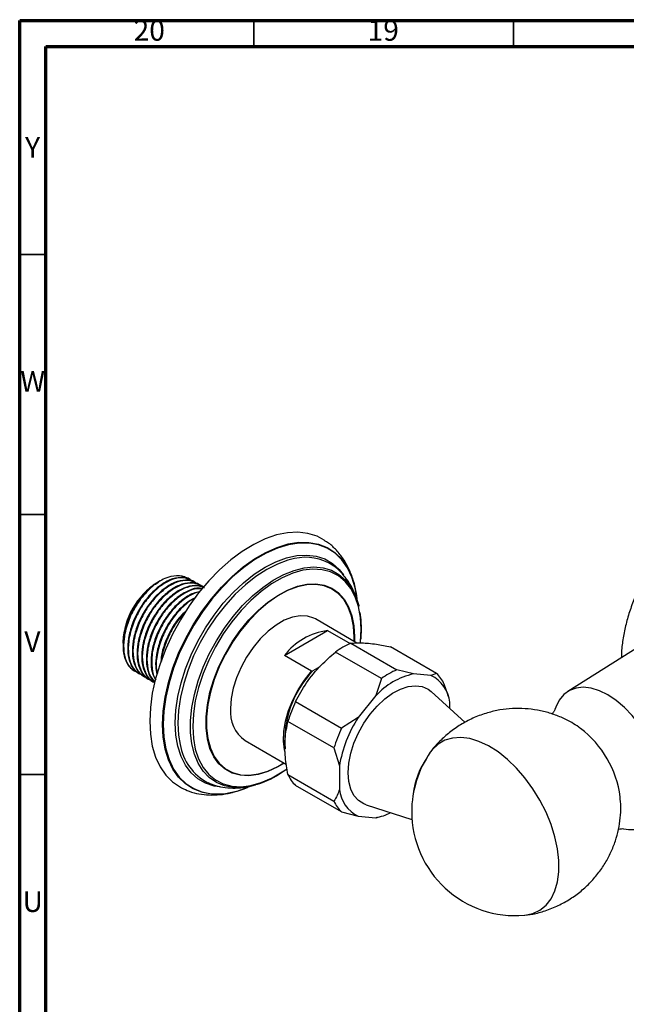
# Model space of a CAD drawing. Units: millimetres. Extents: x 5 to 995, y 5 to 995.
# Drawn here: x 5 to 122, y 806 to 995 of the extents above; entities that cross this region are included whole.
import ezdxf

# ---------------------------------------------------------------- set-up
doc = ezdxf.new("R2010")
doc.units = ezdxf.units.MM
doc.styles.add('SLDTEXTSTYLE0', font='TXT', dxfattribs={"width": 0.75})

msp = doc.modelspace()

# ---------------------------------------------------------------- linework, layer by layer
at = {"color": 5, "linetype": 'Continuous', "lineweight": 70}
for p, q in [((5, 5), (5, 995)), ((5, 995), (995, 995)), ((10, 10), (10, 990)), ((10, 990), (990, 990))]:
    msp.add_line(p, q, dxfattribs=at)
at = {"color": 5, "linetype": 'Continuous', "lineweight": 35}
for p, q in [((50, 990), (50, 995)), ((100, 990), (100, 995)), ((10, 950), (5, 950)), ((10, 900), (5, 900)), ((10, 850), (5, 850))]:
    msp.add_line(p, q, dxfattribs=at)
at = {"color": 7, "linetype": 'Continuous', "lineweight": 25}
for p, q in [((31.62, 886.99), (31.42, 886.88)), ((31.64, 887.01), (31.62, 886.99)), ((32.03, 887.23), (31.64, 887.01)), ((37.98, 887.39), (37.87, 887.45)), ((38.88, 886.87), (38.77, 886.93)), ((39.78, 886.35), (39.66, 886.41)), ((69.86, 875.29), (61.86, 879.91)), ((55.9, 872.89), (64.21, 877.69)), ((64.21, 877.69), (68.53, 875.19)), ((70.7, 878.19), (70.6, 876.02)), ((127.25, 876.59), (110.43, 865.97)), ((24.84, 875.49), (24.84, 875.27)), ((24.87, 876.02), (24.93, 875.12)), ((68.67, 875.25), (77.51, 870.15)), ((61.13, 869.87), (55.9, 872.89)), ((74.56, 868.44), (65.72, 873.55)), ((85.17, 869.46), (76.33, 874.57)), ((27.12, 869.87), (27.23, 869.81)), ((28.02, 869.35), (28.13, 869.29)), ((61.13, 869.87), (61.37, 869.92)), ((62.72, 870.7), (61.37, 869.92)), ((80.72, 869.34), (77.51, 870.15)), ((84.08, 869.04), (80.72, 869.34)), ((85.17, 869.46), (84.08, 869.04)), ((28.92, 868.83), (29.03, 868.77)), ((29.81, 868.31), (29.93, 868.25)), ((30.71, 867.8), (30.82, 867.73)), ((74.56, 868.44), (73.48, 865.17)), ((87.26, 865.59), (86.64, 867.36)), ((73.48, 865.17), (70.11, 860.98)), ((90.65, 860.04), (84.16, 865.94)), ((87.42, 865.1), (87.25, 865.62)), ((58.07, 864.02), (66.91, 858.92)), ((87.7, 862.71), (87.7, 863.89)), ((65.43, 855.12), (56.59, 860.22)), ((70.11, 860.98), (66.91, 858.92)), ((48.36, 856.53), (56.31, 851.94)), ((65.43, 855.12), (66.49, 851.65)), ((56.59, 850.01), (65.43, 844.91)), ((66.49, 851.65), (66.49, 847.16)), ((66.91, 842.81), (58.07, 847.91)), ((66.91, 842.81), (70.11, 842.01)), ((71.61, 844.2), (80.44, 841.38)), ((70.11, 842.01), (73.48, 841.71)), ((73.48, 841.71), (73.71, 841.8)), ((73.72, 841.75), (73.97, 841.8))]:
    msp.add_line(p, q, dxfattribs=at)
at = {"color": 8, "linetype": 'Continuous', "lineweight": 25}
msp.add_line((69.39, 876.47), (69.37, 875.57), dxfattribs=at)
at = {"color": 7, "linetype": 'Continuous', "lineweight": 25, "flags": 128}
for points in [[(63.54, 895.09), (62.18, 895.81), (60.42, 896.36), (58.52, 896.58), (56.5, 896.48), (54.39, 896.06), (52.22, 895.31), (50, 894.25), (47.78, 892.9), (45.59, 891.26), (43.44, 889.37), (41.37, 887.25), (39.41, 884.92), (37.57, 882.41), (35.9, 879.77), (34.4, 877.01), (33.09, 874.18), (32, 871.32), (31.13, 868.46), (30.51, 865.64), (30.13, 862.89), (30, 860.26)], [(61.86, 879.91), (61.57, 880.06), (60.33, 880.46), (58.94, 880.53), (57.45, 880.26), (55.89, 879.66), (54.32, 878.75), (52.76, 877.55), (51.27, 876.1), (49.88, 874.43), (48.64, 872.6), (47.57, 870.64), (46.71, 868.62), (46.08, 866.59), (45.69, 864.6), (45.56, 862.71)], [(70.53, 875.33), (70.55, 875.52), (70.68, 877.94)], [(56.05, 854.23), (55.93, 854.74), (55.75, 856.44), (55.82, 858.3), (56.15, 860.26), (56.73, 862.29), (57.54, 864.32), (58.57, 866.29), (59.77, 868.16), (61.13, 869.87)], [(68.16, 850.36), (68.28, 852.18), (68.67, 854.1), (69.29, 856.05), (70.14, 858), (71.19, 859.87), (72.41, 861.61), (73.76, 863.18), (75.21, 864.53), (76.72, 865.62), (78.23, 866.42), (79.71, 866.91), (81.12, 867.07), (82.41, 866.9), (83.55, 866.4), (84.16, 865.94)], [(118.1, 865.33), (116.48, 866.12), (114.9, 866.61), (113.39, 866.78), (111.99, 866.62), (110.74, 866.15), (109.66, 865.38), (108.78, 864.31), (108.11, 862.99), (107.95, 862.51)], [(121.22, 839.58), (122.06, 839.43), (123.52, 839.43), (124.84, 839.74), (126.01, 840.36), (127, 841.29), (127.77, 842.49), (128.32, 843.93), (128.63, 845.6), (128.69, 847.43), (128.51, 849.4), (128.08, 851.46), (127.41, 853.56), (126.53, 855.64), (125.45, 857.66), (124.2, 859.58), (122.8, 861.34), (121.3, 862.91), (119.71, 864.25), (118.1, 865.33)], [(30, 860.26), (30.13, 857.77), (30.51, 855.47), (31.13, 853.37), (32, 851.5), (33.09, 849.9), (34.4, 848.58), (35.9, 847.56), (36.1, 847.45)], [(102.06, 822.93), (102.18, 822.94), (103.7, 823.27), (105.05, 823.91), (106.23, 824.86), (107.2, 826.11), (107.94, 827.62), (108.44, 829.37), (108.69, 831.33), (108.69, 833.45), (108.44, 835.69), (107.94, 838.02), (107.2, 840.39), (106.23, 842.75), (105.05, 845.06), (103.7, 847.28), (102.18, 849.35), (100.54, 851.24), (98.79, 852.92), (96.99, 854.35), (95.15, 855.51), (93.32, 856.37), (91.54, 856.91), (89.82, 857.13), (88.22, 857.03), (86.76, 856.59), (85.46, 855.84), (84.35, 854.78), (83.97, 854.28)], [(53.54, 849.36), (55.49, 850.5), (56.42, 851.13)], [(71.61, 844.2), (71.19, 844.36), (70.14, 845.02), (69.29, 845.98), (68.67, 847.22), (68.28, 848.69), (68.16, 850.36)]]:
    msp.add_lwpolyline(points, dxfattribs=at)
at = {"color": 8, "linetype": 'Continuous', "lineweight": 25, "flags": 128}
for points in [[(41.99, 846.24), (41.86, 846.26), (40.03, 846.59), (38.36, 847.24), (36.86, 848.21), (35.56, 849.48), (34.47, 851.03), (33.6, 852.85), (32.98, 854.9), (32.6, 857.17), (32.47, 859.61), (32.6, 862.2), (32.98, 864.9), (33.6, 867.68), (34.47, 870.49), (35.56, 873.31), (36.86, 876.08), (38.36, 878.78), (40.03, 881.37), (41.86, 883.81), (43.81, 886.06), (45.86, 888.11), (47.98, 889.92), (50.15, 891.46), (52.34, 892.72), (54.5, 893.68), (56.63, 894.33), (58.68, 894.65), (60.63, 894.64), (62.46, 894.31), (64.13, 893.66), (65.63, 892.69), (66.93, 891.42), (67.31, 890.94)], [(69.9, 883.59), (69.9, 883.63), (69.52, 885.89), (68.89, 887.93), (68.03, 889.74), (66.95, 891.29), (65.65, 892.55), (64.15, 893.52), (62.49, 894.17), (60.67, 894.5), (58.73, 894.51), (56.69, 894.19), (54.57, 893.54), (52.41, 892.59), (50.24, 891.33), (48.08, 889.8), (45.96, 887.99), (43.92, 885.96), (41.97, 883.71), (40.16, 881.28), (38.49, 878.7), (37, 876.01), (35.7, 873.25), (34.61, 870.45), (33.75, 867.65), (33.13, 864.88), (32.75, 862.19), (32.62, 859.61), (32.75, 857.18), (33.13, 854.92), (33.75, 852.87), (34.61, 851.07), (35.7, 849.52), (37, 848.25), (38.49, 847.29), (40.16, 846.64), (41.97, 846.31), (43.92, 846.3), (44.57, 846.37)], [(43.57, 847.62), (42.38, 847.8), (40.73, 848.34), (39.26, 849.19), (37.97, 850.34), (36.89, 851.78), (36.03, 853.49), (35.41, 855.43), (35.04, 857.58), (34.91, 859.92), (35.04, 862.4), (35.41, 864.99), (36.03, 867.65), (36.89, 870.34), (37.97, 873.03), (39.26, 875.67), (40.73, 878.22), (42.38, 880.66), (44.16, 882.94), (46.07, 885.03), (48.06, 886.89), (50.11, 888.51), (52.2, 889.86), (54.28, 890.92), (56.34, 891.67), (58.33, 892.1), (60.23, 892.21), (62.02, 892), (63.66, 891.46), (65.14, 890.61), (66.43, 889.45), (67.26, 888.39)], [(57.85, 891.53), (56.58, 891.22), (54.56, 890.48), (52.5, 889.43), (50.44, 888.1), (48.42, 886.5), (46.45, 884.66), (44.57, 882.6), (42.81, 880.35), (41.18, 877.94), (39.73, 875.42), (38.45, 872.81), (37.39, 870.16), (36.54, 867.5), (35.93, 864.87), (35.56, 862.32), (35.43, 859.87), (35.56, 857.57), (35.85, 855.77)], [(46.06, 847.53), (46.06, 847.53), (44.37, 847.85), (42.83, 848.48), (41.47, 849.42), (40.3, 850.65), (39.35, 852.16), (38.62, 853.91), (38.12, 855.89), (37.87, 858.07), (37.87, 860.4), (38.12, 862.87), (38.62, 865.42), (39.35, 868.02), (40.3, 870.63), (41.47, 873.21), (42.83, 875.72), (44.37, 878.13), (46.06, 880.39), (47.87, 882.48), (49.78, 884.35), (51.75, 885.99), (53.77, 887.37), (55.79, 888.47), (57.79, 889.26), (59.73, 889.75), (61.59, 889.91), (63.35, 889.75), (64.96, 889.28), (66.41, 888.49), (67.68, 887.4), (68.74, 886.03), (69.59, 884.4), (70.2, 882.53), (70.24, 882.39)], [(70.68, 877.94), (70.55, 880.21), (70.17, 882.3), (69.54, 884.17), (68.68, 885.79), (67.58, 887.15), (66.29, 888.21), (64.8, 888.96), (63.16, 889.39), (61.38, 889.5), (59.48, 889.27), (57.51, 888.71), (55.49, 887.84), (53.46, 886.67), (51.44, 885.21), (49.47, 883.49), (47.58, 881.53), (45.79, 879.37), (44.15, 877.04), (42.67, 874.57), (41.37, 872.01), (40.28, 869.4), (39.41, 866.77), (38.78, 864.18), (38.4, 861.65), (38.27, 859.23), (38.4, 856.96), (38.78, 854.87), (39.41, 853), (40.28, 851.37), (41.37, 850.02), (42.67, 848.96), (44.15, 848.2), (45.79, 847.77), (47.58, 847.67), (49.47, 847.9), (51.44, 848.45), (53.46, 849.32), (53.54, 849.36)], [(55.87, 852.19), (54.62, 851.46), (52.72, 850.58), (50.87, 850.02), (49.09, 849.78), (47.41, 849.88), (45.88, 850.3), (44.5, 851.04), (43.32, 852.08), (42.35, 853.42), (41.6, 855.02), (41.1, 856.85), (40.84, 858.89), (40.84, 861.09), (41.1, 863.43), (41.6, 865.84), (42.35, 868.3), (43.32, 870.76), (44.5, 873.17), (45.88, 875.5), (47.41, 877.69), (49.09, 879.72), (50.87, 881.54), (52.72, 883.12), (54.62, 884.44), (56.53, 885.47), (58.41, 886.19), (60.24, 886.58), (61.97, 886.66), (63.58, 886.4), (65.03, 885.82), (66.31, 884.92), (67.4, 883.73), (68.26, 882.26), (68.88, 880.54), (69.26, 878.6), (69.39, 876.47), (69.39, 876.47)], [(69.3, 875.61), (69.32, 876.42), (69.19, 878.54), (68.81, 880.47), (68.19, 882.18), (67.33, 883.64), (66.26, 884.83), (64.98, 885.72), (63.53, 886.3), (61.93, 886.55), (60.21, 886.48), (58.4, 886.08), (56.53, 885.37), (54.63, 884.35), (52.74, 883.04), (50.9, 881.46), (49.12, 879.65), (47.46, 877.64), (45.93, 875.46), (44.57, 873.14), (43.39, 870.74), (42.42, 868.3), (41.68, 865.85), (41.18, 863.45), (40.93, 861.13), (40.93, 858.94), (41.18, 856.91), (41.68, 855.09), (42.42, 853.5), (43.39, 852.17), (44.57, 851.13), (45.93, 850.39), (47.46, 849.97), (49.12, 849.88), (50.9, 850.12), (52.74, 850.67), (54.63, 851.55), (55.8, 852.23)]]:
    msp.add_lwpolyline(points, dxfattribs=at)
at = {"color": 7, "linetype": 'Continuous', "lineweight": 25}
for centre, radius, start, end in [((59.99, 882.21), 9.56, 56.8977, 102.9139), ((55.6, 882.69), 14.33, 4.6201, 35.1812), ((39.12, 874.84), 14.29, 122.6112, 177.3942), ((65.78, 865.36), 12.42, 97.2689, 142.7257), ((74.79, 861.24), 15.29, 113.5964, 126.3982), ((75.36, 856.51), 19.38, 136.2112, 184.7197), ((83.87, 855.53), 14.17, 102.847, 137.1477), ((83.63, 856.14), 15.29, 113.5964, 126.3982), ((81.35, 863.27), 6.39, 5.5769, 64.6244), ((80.62, 864.7), 6.58, 23.8528, 46.3485), ((81.68, 852.67), 26.2, 154.3278, 163.2609), ((52.19, 861.99), 6.67, 173.7855, 234.9023), ((90.3, 847.78), 24.12, 146.8221, 170.7665), ((90.52, 847.57), 26.2, 154.3278, 163.2609), ((100.91, 843.16), 19.74, 7.3748, 52.7913), ((45.9, 857.47), 10.19, 189.5934, 242.4301), ((100.38, 842.86), 19.99, 145.1735, 180), ((96.06, 844.47), 15.48, 145.6774, 173.3267), ((46.23, 863.65), 16.12, 269.4169, 307.7418), ((62.61, 852.67), 6.58, 203.8528, 226.3485), ((42.67, 861.18), 14.96, 267.3775, 294.2914), ((42.18, 863.13), 16.93, 278.127, 294.9916), ((72.85, 847.78), 6.39, 185.5769, 244.6244), ((71.45, 847.57), 6.58, 203.8528, 226.3485), ((71.6, 852.04), 10.5, 280.2836, 297.02), ((100.38, 842.86), 19.99, 180, 274.8211)]:
    msp.add_arc(centre, radius, start, end, dxfattribs=at)
for points, knots in [([(151.86, 903.34), (151.79, 903.37), (151.12, 903.68), (149.73, 903.98), (147.73, 904.24), (145.66, 904.17), (143.54, 903.83), (141.38, 903.19), (139.19, 902.26), (137.01, 901.05), (134.87, 899.56), (132.8, 897.83), (130.84, 895.88), (129, 893.75), (127.3, 891.46), (125.76, 889.05), (124.4, 886.53), (123.22, 883.93), (122.25, 881.28), (121.49, 878.6), (120.98, 875.92), (120.72, 873.87), (120.72, 872.74), (120.73, 872.47)], [0, 0, 0, 0, 0.005206, 0.050832, 0.096768, 0.143594, 0.191775, 0.241564, 0.292908, 0.345443, 0.398647, 0.452002, 0.505221, 0.558234, 0.611067, 0.663794, 0.71651, 0.769308, 0.822276, 0.875526, 0.92916, 0.983248, 1, 1, 1, 1]), ([(69.82, 884.05), (69.79, 884.4), (69.66, 885.57), (69.18, 887.43), (68.36, 889.58), (67.28, 891.49), (65.96, 893.14), (64.71, 894.33), (63.84, 894.86), (63.54, 895.04)], [0, 0, 0, 0, 0.073451, 0.249302, 0.423002, 0.592826, 0.757645, 0.917499, 1, 1, 1, 1]), ([(70.22, 882.3), (70.14, 882.67), (69.9, 883.78), (69.22, 885.41), (68.2, 887.23), (66.94, 888.76), (65.91, 889.77), (65.27, 890.16), (65.2, 890.2)], [0, 0, 0, 0, 0.1120397, 0.3442456, 0.5460054, 0.7629599, 0.9725213, 1, 1, 1, 1]), ([(37.85, 887.43), (37.83, 887.45), (37.37, 887.9), (36, 888), (33.92, 887.58), (31.68, 886.21), (29.57, 884.14), (27.82, 881.59), (26.56, 878.87), (25.86, 876.24), (25.69, 873.83), (26.05, 871.8), (26.81, 870.2), (27.67, 869.67), (28.07, 869.43)], [0, 0, 0, 0, 0.006014, 0.103956, 0.202885, 0.299711, 0.398678, 0.496519, 0.585367, 0.675842, 0.759015, 0.842776, 0.927652, 1, 1, 1, 1]), ([(37.93, 887.29), (37.59, 887.49), (36.76, 887.97), (35.04, 887.8), (33.04, 886.98), (31.02, 885.46), (29.28, 883.52), (27.76, 881.19), (26.56, 878.54), (25.86, 875.61), (25.84, 872.92), (26.54, 870.78), (27.52, 869.48), (28.38, 869.24), (28.61, 869.18)], [0, 0, 0, 0, 0.064071, 0.152628, 0.23997, 0.327037, 0.415718, 0.484806, 0.580023, 0.676636, 0.771112, 0.867518, 0.963266, 1, 1, 1, 1]), ([(37.13, 887.65), (37.12, 887.67), (36.66, 888.19), (35.19, 888.32), (32.94, 887.86), (30.47, 886.32), (29.02, 884.66), (28.3, 883.82)], [0, 0, 0, 0, 0.009862, 0.255835, 0.502849, 0.750904, 1, 1, 1, 1]), ([(25.04, 876.72), (25.23, 877.54), (25.56, 879.01), (26.51, 881.22), (27.29, 882.55), (27.94, 883.48), (28.62, 884.41), (29.36, 885.22), (29.94, 885.74), (29.99, 885.79), (30.2, 885.97), (30.76, 886.45), (31.29, 886.75), (31.67, 886.96)], [0, 0, 0, 0, 0.198989, 0.353983, 0.535811, 0.543956, 0.612267, 0.803756, 0.804369, 0.809236, 0.822788, 0.874, 1, 1, 1, 1]), ([(38.75, 886.91), (38.72, 886.94), (38.26, 887.38), (36.89, 887.48), (34.82, 887.06), (32.58, 885.69), (30.47, 883.62), (28.72, 881.08), (27.46, 878.35), (26.76, 875.73), (26.59, 873.31), (26.95, 871.28), (27.71, 869.69), (28.57, 869.15), (28.96, 868.91)], [0, 0, 0, 0, 0.006014, 0.103956, 0.202885, 0.299711, 0.398678, 0.496519, 0.585367, 0.675842, 0.759015, 0.842776, 0.927652, 1, 1, 1, 1]), ([(38.83, 886.78), (38.48, 886.98), (37.66, 887.45), (35.94, 887.28), (33.94, 886.46), (31.91, 884.94), (30.18, 883.01), (28.65, 880.67), (27.46, 878.02), (26.76, 875.09), (26.74, 872.4), (27.44, 870.26), (28.42, 868.96), (29.28, 868.72), (29.51, 868.66)], [0, 0, 0, 0, 0.064071, 0.152628, 0.23997, 0.327037, 0.415718, 0.484806, 0.580023, 0.676636, 0.771112, 0.867518, 0.963266, 1, 1, 1, 1]), ([(39.65, 886.39), (39.62, 886.42), (39.16, 886.87), (37.79, 886.96), (35.72, 886.54), (33.47, 885.17), (31.37, 883.1), (29.61, 880.56), (28.35, 877.83), (27.66, 875.21), (27.49, 872.79), (27.85, 870.76), (28.61, 869.17), (29.47, 868.64), (29.86, 868.39)], [0, 0, 0, 0, 0.006014, 0.103956, 0.202885, 0.299711, 0.398678, 0.496519, 0.585367, 0.675842, 0.759015, 0.842776, 0.927652, 1, 1, 1, 1]), ([(40.28, 885.97), (40.27, 885.99), (39.9, 886.52), (38.7, 886.83), (36.86, 886.8), (34.83, 885.94), (32.81, 884.43), (31.08, 882.49), (29.55, 880.15), (28.35, 877.5), (27.66, 874.58), (27.64, 871.88), (28.34, 869.75), (29.32, 868.44), (30.17, 868.2), (30.41, 868.14)], [0, 0, 0, 0, 0.003319, 0.094778, 0.18043, 0.264906, 0.349116, 0.434888, 0.501709, 0.593802, 0.687245, 0.778622, 0.871864, 0.964471, 1, 1, 1, 1]), ([(40.55, 885.87), (40.52, 885.9), (40.06, 886.35), (38.69, 886.45), (36.62, 886.02), (34.37, 884.65), (32.26, 882.58), (30.51, 880.04), (29.25, 877.31), (28.55, 874.69), (28.39, 872.27), (28.74, 870.24), (29.51, 868.65), (30.37, 868.12), (30.76, 867.87)], [0, 0, 0, 0, 0.006014, 0.103956, 0.202885, 0.299711, 0.398678, 0.496519, 0.585367, 0.675842, 0.759015, 0.842776, 0.927652, 1, 1, 1, 1]), ([(40.24, 885.91), (40.02, 886.04), (39.31, 886.43), (37.73, 886.24), (35.74, 885.43), (33.71, 883.91), (31.98, 881.97), (30.45, 879.63), (29.25, 876.98), (28.56, 874.06), (28.53, 871.36), (29.25, 869.25), (30.09, 868.02), (30.77, 867.8), (30.85, 867.78)], [0, 0, 0, 0, 0.043598, 0.136531, 0.228189, 0.319558, 0.412621, 0.485123, 0.585044, 0.686431, 0.785576, 0.886745, 0.987224, 1, 1, 1, 1]), ([(40.1, 885.72), (39.93, 885.76), (39.17, 885.98), (37.49, 885.45), (35.28, 884.15), (33.16, 882.06), (31.41, 879.52), (30.15, 876.79), (29.45, 874.17), (29.28, 871.75), (29.65, 869.74), (30.26, 868.34), (30.89, 867.92), (31.08, 867.8)], [0, 0, 0, 0, 0.0320759, 0.1436734, 0.2528988, 0.3645402, 0.4749108, 0.5751367, 0.6771985, 0.7710223, 0.8655102, 0.9612551, 1, 1, 1, 1]), ([(40.08, 885.7), (39.6, 885.71), (38.53, 885.74), (36.62, 884.89), (34.61, 883.39), (32.87, 881.45), (31.35, 879.11), (30.15, 876.47), (29.45, 873.53), (29.45, 870.87), (30, 868.86), (30.77, 868.12), (31.08, 867.83)], [0, 0, 0, 0, 0.08411, 0.186869, 0.289304, 0.393638, 0.474921, 0.586945, 0.700611, 0.811764, 0.925186, 1, 1, 1, 1]), ([(39.7, 885.13), (39.26, 885.06), (38.15, 884.88), (36.17, 883.6), (34.06, 881.55), (32.31, 879), (31.05, 876.28), (30.35, 873.65), (30.2, 871.25), (30.46, 869.38), (30.97, 868.54), (31.17, 868.21)], [0, 0, 0, 0, 0.0823301, 0.2098671, 0.340225, 0.4690991, 0.5861278, 0.7053002, 0.8148534, 0.9251821, 1, 1, 1, 1]), ([(39.65, 885.11), (39.6, 885.11), (38.95, 885.08), (37.51, 884.34), (35.51, 882.88), (33.77, 880.93), (32.25, 878.59), (31.05, 875.95), (30.34, 873), (30.38, 870.39), (30.7, 868.73), (31.16, 868.23), (31.17, 868.21)], [0, 0, 0, 0, 0.00987, 0.130208, 0.250168, 0.372353, 0.467542, 0.59873, 0.731843, 0.862012, 0.994838, 1, 1, 1, 1]), ([(38.96, 884.12), (38.34, 883.78), (36.97, 883.05), (34.96, 881.01), (33.21, 878.49), (31.94, 875.75), (31.26, 873.14), (31.06, 870.9), (31.31, 869.76), (31.42, 869.28)], [0, 0, 0, 0, 0.137334, 0.301064, 0.462929, 0.609917, 0.759598, 0.897196, 1, 1, 1, 1]), ([(28.3, 883.82), (27.87, 883.2), (26.85, 881.72), (25.66, 879.05), (24.97, 876.13), (24.94, 873.44), (25.64, 871.3), (26.63, 870), (27.48, 869.76), (27.72, 869.69)], [0, 0, 0, 0, 0.118245, 0.281208, 0.446561, 0.608258, 0.773256, 0.937129, 1, 1, 1, 1]), ([(28.3, 883.82), (27.84, 883.18), (26.99, 881.99), (26.03, 880.06), (25.38, 878.31), (25.14, 877.21), (25.04, 876.72)], [0, 0, 0, 0, 0.295576, 0.545596, 0.795616, 1, 1, 1, 1]), ([(38.75, 883.89), (38.64, 883.85), (37.88, 883.55), (36.4, 882.31), (34.67, 880.42), (33.15, 878.07), (31.94, 875.42), (31.29, 872.53), (31.15, 870.47), (31.43, 869.64), (31.48, 869.51)], [0, 0, 0, 0, 0.025922, 0.180332, 0.337605, 0.46013, 0.628994, 0.800333, 0.967884, 1, 1, 1, 1]), ([(36.93, 881.42), (36.58, 881.1), (35.52, 880.12), (34.1, 877.94), (32.86, 875.25), (32.21, 873.05), (32.17, 871.88), (32.15, 871.54)], [0, 0, 0, 0, 0.133261, 0.402967, 0.647884, 0.897286, 1, 1, 1, 1]), ([(36.68, 881.01), (36.27, 880.58), (35.37, 879.63), (34.04, 877.54), (32.89, 874.94), (32.26, 872.82), (32.26, 871.88), (32.26, 871.81)], [0, 0, 0, 0, 0.175653, 0.3882819, 0.6813249, 0.9786646, 1, 1, 1, 1]), ([(70.71, 878.09), (70.71, 878.48), (70.7, 879.55), (70.56, 880.54), (70.47, 881.17)], [0, 0, 0, 0, 0.3712519, 1, 1, 1, 1]), ([(25.04, 876.72), (24.95, 875.93), (24.77, 874.34), (25.16, 872.32), (25.91, 870.72), (26.77, 870.19), (27.17, 869.95)], [0, 0, 0, 0, 0.256581, 0.514978, 0.776812, 1, 1, 1, 1]), ([(68.67, 875.25), (69.33, 875.3), (70.68, 875.39), (73.33, 875.13), (75.4, 874.74), (76.33, 874.57)], [0, 0, 0, 0, 0.346797, 0.705058, 1, 1, 1, 1]), ([(58.07, 864.02), (58.73, 865.24), (60.07, 867.71), (62.73, 870.92), (64.79, 872.73), (65.72, 873.55)], [0, 0, 0, 0, 0.346797, 0.705058, 1, 1, 1, 1]), ([(111.17, 859.98), (110.5, 860.33), (109.13, 861.07), (106.91, 861.86), (104.59, 862.42), (102.19, 862.71), (99.77, 862.73), (97.34, 862.46), (94.88, 861.89), (92.43, 861.01), (90.07, 859.8), (87.92, 858.35), (86.02, 856.67), (84.79, 855.41), (84.26, 854.66), (84.21, 854.59)], [0, 0, 0, 0, 0.0763435, 0.1554295, 0.2352465, 0.3156838, 0.3966181, 0.4779371, 0.5595426, 0.64944, 0.7376566, 0.824013, 0.9086037, 0.9915067, 1, 1, 1, 1]), ([(107.94, 862.49), (107.95, 862.5), (107.96, 862.55), (107.86, 862.32), (107.68, 861.99), (107.43, 861.73), (107.36, 861.65)], [0, 0, 0, 0, 0.0811208, 0.449459, 0.8463464, 1, 1, 1, 1]), ([(56.59, 850.01), (56.4, 851.13), (55.99, 853.52), (55.94, 857.03), (56.37, 859.14), (56.59, 860.22)], [0, 0, 0, 0, 0.298502, 0.643042, 1, 1, 1, 1]), ([(112.87, 858.85), (112.75, 858.94), (112.22, 859.37), (111.63, 859.71), (111.17, 859.98)], [0, 0, 0, 0, 0.227304, 1, 1, 1, 1]), ([(41.22, 848.45), (41.7, 848.24), (42.76, 847.8), (44.53, 847.46), (46.47, 847.36), (48.43, 847.53), (49.74, 847.86), (50.38, 848.03)], [0, 0, 0, 0, 0.168843, 0.3735, 0.580734, 0.793136, 1, 1, 1, 1]), ([(36.15, 847.45), (36.63, 847.22), (37.69, 846.7), (39.48, 846.25), (41.46, 846.02), (43.52, 846.11), (45.11, 846.33), (46, 846.61), (46.19, 846.67)], [0, 0, 0, 0, 0.158538, 0.351154, 0.545426, 0.743525, 0.946819, 1, 1, 1, 1]), ([(46.47, 846.75), (46.92, 846.87), (47.73, 847.08), (48.53, 847.45), (48.89, 847.61)], [0, 0, 0, 0, 0.551753, 1, 1, 1, 1]), ([(66.49, 847.16), (66.36, 846.75), (66.09, 845.92), (65.65, 845.25), (65.43, 844.91)], [0, 0, 0, 0, 0.482569, 1, 1, 1, 1]), ([(102.45, 823.01), (102.77, 823.05), (103.89, 823.18), (105.86, 823.71), (108.28, 824.63), (110.61, 825.87), (112.73, 827.36), (114.61, 829.06), (116.24, 830.93), (117.62, 832.93), (118.74, 835.04), (119.6, 837.21), (120.2, 839.42), (120.54, 841.64), (120.65, 843.76), (120.53, 845.12), (120.47, 845.75)], [0, 0, 0, 0, 0.029708, 0.105948, 0.189629, 0.271732, 0.352115, 0.43086, 0.508039, 0.583708, 0.657907, 0.730669, 0.802031, 0.872048, 0.940824, 1, 1, 1, 1]), ([(120.17, 839.51), (120.36, 839.55), (120.77, 839.62), (121.14, 839.59), (121.16, 839.59), (121.17, 839.58)], [0, 0, 0, 0, 0.3306322, 0.7076512, 1, 1, 1, 1])]:
    msp.add_open_spline(points, degree=3, knots=knots, dxfattribs=at)
msp.add_open_spline([(32.31, 887.35), (31.86, 887.12), (30.97, 886.65), (29.66, 885.57), (28.42, 884.26), (27.3, 882.76), (26.35, 881.12), (25.61, 879.4), (25.08, 877.67), (24.94, 876.57), (24.87, 876.02)], degree=3, dxfattribs=at)

# ---------------------------------------------------------------- texts
at = {"color": 7, "linetype": 'Continuous', "lineweight": 0, "attachment_point": 2, "style": 'SLDTEXTSTYLE0'}
for s, insert, char_height in [('20', (29.92, 995.06), 3.969), ('19', (74.92, 995.06), 3.969), ('Y', (7.48, 972.56), 3.97), ('W', (7.5, 927.56), 3.97), ('V', (7.44, 877.56), 3.97), ('U', (7.51, 827.56), 3.97)]:
    msp.add_mtext(s, dxfattribs=dict(at, insert=insert, char_height=char_height))

doc.saveas('drawing.dxf')
